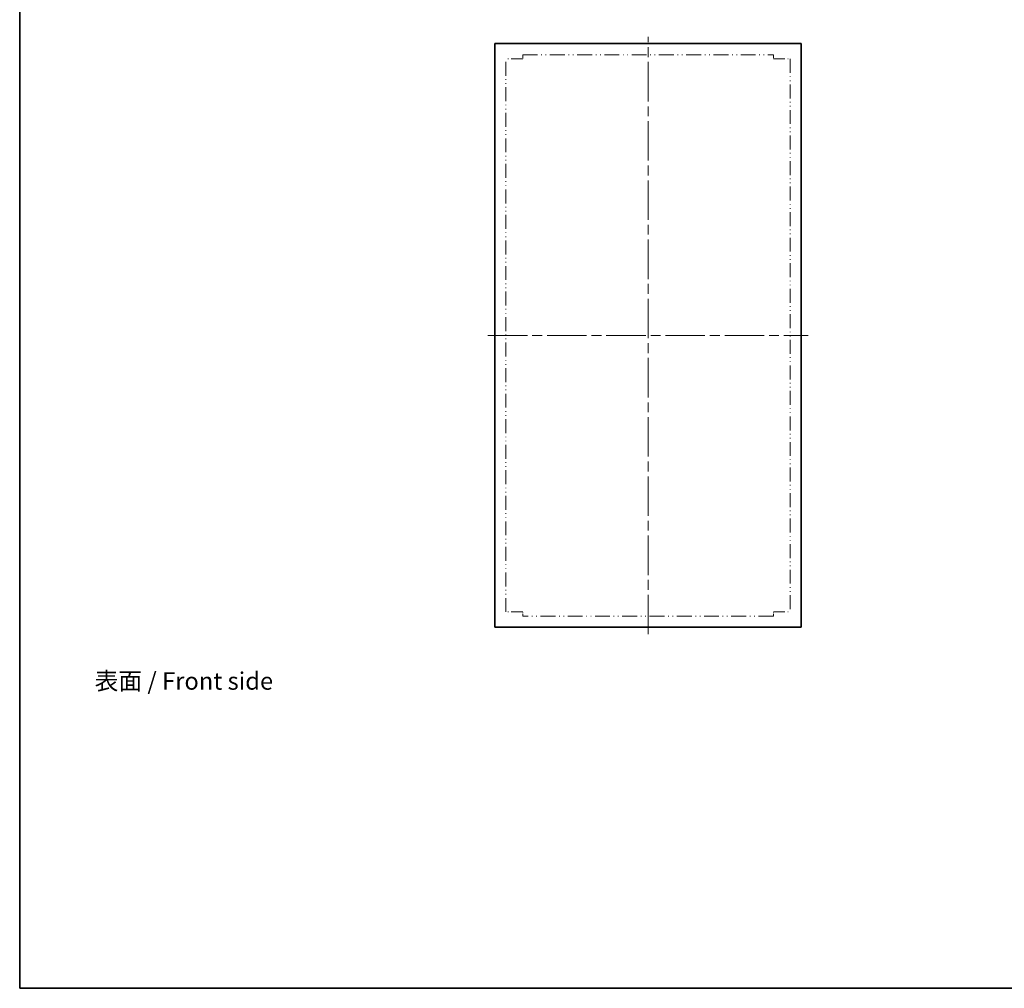
# Model space of a CAD drawing. Units: millimetres. Extents: x 36 to 6417, y 20 to 1004.
# Drawn here: x 3856 to 4209, y 20 to 368 of the extents above; entities that cross this region are included whole.
import ezdxf

# ---------------------------------------------------------------- set-up
doc = ezdxf.new("R2010")
doc.units = ezdxf.units.MM
doc.header["$LTSCALE"] = 2.5
doc.linetypes.add('CHAIN', pattern=[0.3543, 0.2362, -0.0295, 0.0591, -0.0295])
doc.linetypes.add('DASH_DOUBLE_DOT', pattern=[0.4398, 0.24, -0.06, 0.0098, -0.06, 0.01, -0.06])
for name, color, linetype, lineweight in [('Border (ISO)', 7, 'Continuous', 35), ('Centerline (ISO)', 131, 'Continuous', 18), ('Sketch Geometry (ISO)', 7, 'Continuous', 18), ('Symbol (ISO)', 7, 'Continuous', 18), ('Visible (ISO)', 7, 'Continuous', 35)]:
    doc.layers.add(name, color=color, linetype=linetype, lineweight=lineweight)
doc.styles.add('Note Text (TK)', font='MS PGothic.ttf')

# ---------------------------------------------------------------- blocks, each defined once
blk = doc.blocks.new('図面枠 tk図枠')
at = {"layer": 'Border (ISO)'}
for p, q in [((14.5, 289), (14.5, 8)), ((14.5, 8), (405.5, 8))]:
    blk.add_line(p, q, dxfattribs=at)

msp = doc.modelspace()

# ---------------------------------------------------------------- linework, layer by layer
at = {"layer": 'Centerline (ISO)', "linetype": 'CHAIN', "ltscale": 23.990969}
for p, q in [((4081.4645, 147.1096), (4081.4645, 361.6096)), ((4023.9645, 254.3596), (4138.9645, 254.3596))]:
    msp.add_line(p, q, dxfattribs=at)
at = {"layer": 'Sketch Geometry (ISO)', "color": 4, "linetype": 'DASH_DOUBLE_DOT', "ltscale": 8.337123}
for p, q in [((4030.4645, 155.1096), (4030.4645, 353.6096)), ((4132.4645, 353.6096), (4132.4645, 155.1096))]:
    msp.add_line(p, q, dxfattribs=at)
at = {"layer": 'Sketch Geometry (ISO)', "color": 4, "linetype": 'DASH_DOUBLE_DOT', "ltscale": 6.821282}
for p, q in [((4036.4645, 353.6096), (4030.4645, 353.6096)), ((4126.4645, 353.6096), (4132.4645, 353.6096)), ((4036.4645, 155.1096), (4030.4645, 155.1096)), ((4126.4645, 155.1096), (4132.4645, 155.1096))]:
    msp.add_line(p, q, dxfattribs=at)
at = {"layer": 'Sketch Geometry (ISO)', "color": 4, "linetype": 'DASH_DOUBLE_DOT', "ltscale": 8.897325}
for p, q in [((4036.4645, 355.1096), (4126.4645, 355.1096)), ((4126.4645, 153.6096), (4036.4645, 153.6096))]:
    msp.add_line(p, q, dxfattribs=at)
at = {"layer": 'Sketch Geometry (ISO)', "color": 4, "linetype": 'DASH_DOUBLE_DOT', "ltscale": 1.342672}
for p, q in [((4036.4645, 355.1096), (4036.4645, 353.6096)), ((4126.4645, 355.1096), (4126.4645, 353.6096)), ((4036.4645, 153.6096), (4036.4645, 155.1096)), ((4126.4645, 153.6096), (4126.4645, 155.1096))]:
    msp.add_line(p, q, dxfattribs=at)
at = {"layer": 'Visible (ISO)'}
for p, q in [((4026.4645, 149.6096), (4026.4645, 359.1096)), ((4026.4645, 359.1096), (4136.4645, 359.1096)), ((4136.4645, 359.1096), (4136.4645, 149.6096)), ((4136.4645, 149.6096), (4026.4645, 149.6096))]:
    msp.add_line(p, q, dxfattribs=at)

# ---------------------------------------------------------------- block references
at = {"xscale": 2.5, "yscale": 2.5, "zscale": 2.5}
msp.add_blockref('図面枠 tk図枠', (3819.6666, 0), dxfattribs=at)

# ---------------------------------------------------------------- texts
at = {"layer": 'Symbol (ISO)', "color": 7, "insert": (3882.8113, 130.3169), "char_height": 6.25, "attachment_point": 4, "line_spacing_factor": 1.5, "style": 'Note Text (TK)'}
msp.add_mtext('\\fＭＳ Ｐゴシック|b0|i0;表面 / Front side', dxfattribs=at)

doc.saveas('drawing.dxf')
